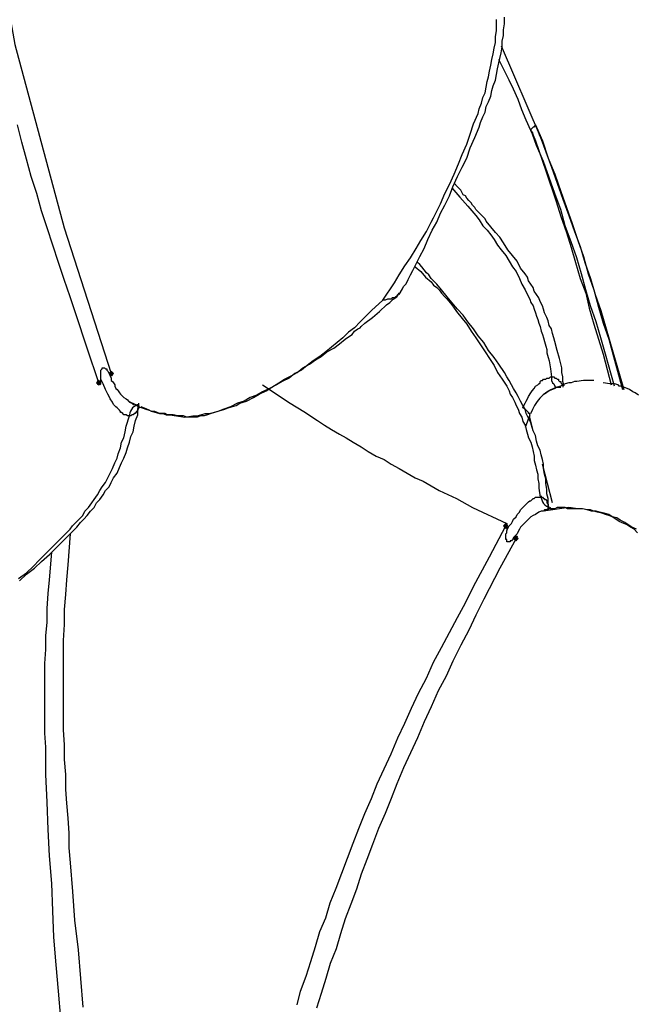
# Model space of a CAD drawing. Units: millimetres. Extents: x -10.5 to 25.5, y 0.8 to 38.6.
# Drawn here: x -4.5 to -3.6, y 4.2 to 5.6 of the extents above; entities that cross this region are included whole.
import ezdxf

# ---------------------------------------------------------------- set-up
doc = ezdxf.new("R2010")
doc.units = ezdxf.units.MM

msp = doc.modelspace()

# ---------------------------------------------------------------- hatches: boundary and pattern name
h = msp.add_hatch(color=256)
h.dxf.hatch_style = 2
h.paths.add_polyline_path([(-4.3631, 5.1255), (-4.3648, 5.1272), (-4.3665, 5.1289), (-4.3681, 5.1272), (-4.3698, 5.1255), (-4.3681, 5.1239), (-4.3665, 5.1222), (-4.3648, 5.1239)])
h = msp.add_hatch(color=256)
h.dxf.hatch_style = 2
h.paths.add_polyline_path([(-4.3815, 5.1122), (-4.3831, 5.1139), (-4.3848, 5.1155), (-4.3865, 5.1139), (-4.3881, 5.1122), (-4.3865, 5.1105), (-4.3848, 5.1089), (-4.3831, 5.1105)])
h = msp.add_hatch(color=256)
h.dxf.hatch_style = 2
h.paths.add_polyline_path([(-3.7898, 4.9039), (-3.7915, 4.9055), (-3.7931, 4.9072), (-3.7948, 4.9055), (-3.7965, 4.9039), (-3.7948, 4.9022), (-3.7931, 4.9005), (-3.7915, 4.9022)])
h = msp.add_hatch(color=256)
h.dxf.hatch_style = 2
h.paths.add_polyline_path([(-3.7748, 4.8855), (-3.7765, 4.8872), (-3.7781, 4.8889), (-3.7798, 4.8872), (-3.7815, 4.8855), (-3.7798, 4.8839), (-3.7781, 4.8822), (-3.7765, 4.8839)])

# ---------------------------------------------------------------- linework, layer by layer
for points in [[(-4.5815, 6.1272), (-4.5531, 5.8655), (-4.5065, 5.6039), (-4.4348, 5.3372), (-4.3665, 5.1255)], [(-3.9481, 5.2405), (-3.9431, 5.2489), (-3.9415, 5.2522), (-3.9381, 5.2555), (-3.9365, 5.2589), (-3.9348, 5.2622), (-3.9315, 5.2689), (-3.9281, 5.2755), (-3.9248, 5.2822), (-3.9215, 5.2889), (-3.9181, 5.2955), (-3.9115, 5.3072), (-3.9065, 5.3205), (-3.8998, 5.3339), (-3.8931, 5.3455), (-3.8881, 5.3589), (-3.8815, 5.3705), (-3.8748, 5.3839), (-3.8698, 5.3972), (-3.8631, 5.4122), (-3.8565, 5.4255), (-3.8498, 5.4389), (-3.8448, 5.4539), (-3.8381, 5.4689), (-3.8315, 5.4839), (-3.8298, 5.4905), (-3.8265, 5.4989), (-3.8231, 5.5055), (-3.8215, 5.5139), (-3.8181, 5.5205), (-3.8148, 5.5289), (-3.8131, 5.5372), (-3.8115, 5.5439), (-3.8081, 5.5522), (-3.8065, 5.5605), (-3.8048, 5.5689), (-3.8031, 5.5772), (-3.8015, 5.5839), (-3.7998, 5.5922), (-3.7981, 5.6005), (-3.7981, 5.6089), (-3.7965, 5.6172), (-3.7965, 5.6255), (-3.7948, 5.6339), (-3.7948, 5.6439)], [(-3.9715, 5.2322), (-3.9548, 5.2572), (-3.9481, 5.2689), (-3.9398, 5.2822), (-3.9315, 5.2939), (-3.9231, 5.3072), (-3.9165, 5.3189), (-3.9081, 5.3322), (-3.9048, 5.3389), (-3.9015, 5.3455), (-3.8981, 5.3522), (-3.8948, 5.3589), (-3.8881, 5.3722), (-3.8815, 5.3872), (-3.8748, 5.4005), (-3.8681, 5.4155), (-3.8615, 5.4305), (-3.8565, 5.4439), (-3.8498, 5.4589), (-3.8448, 5.4739), (-3.8398, 5.4889), (-3.8331, 5.5039), (-3.8315, 5.5105), (-3.8281, 5.5189), (-3.8265, 5.5272), (-3.8231, 5.5339), (-3.8215, 5.5422), (-3.8198, 5.5505), (-3.8181, 5.5572), (-3.8165, 5.5655), (-3.8148, 5.5739), (-3.8131, 5.5822), (-3.8115, 5.5905), (-3.8098, 5.5989), (-3.8081, 5.6072), (-3.8081, 5.6155), (-3.8065, 5.6239), (-3.8065, 5.6322), (-3.8065, 5.6405)], [(-3.7998, 5.6022), (-3.7431, 5.4705), (-3.7265, 5.4255), (-3.7098, 5.3789), (-3.7015, 5.3555), (-3.6931, 5.3322), (-3.6848, 5.3105), (-3.6781, 5.2872), (-3.6698, 5.2639), (-3.6631, 5.2405), (-3.6548, 5.2172), (-3.6481, 5.1939), (-3.6415, 5.1722), (-3.6348, 5.1489), (-3.6215, 5.1022)], [(-3.7498, 5.4639), (-3.7565, 5.4789), (-3.7631, 5.4939), (-3.7698, 5.5089), (-3.7748, 5.5239), (-3.7815, 5.5389), (-3.7881, 5.5522), (-3.8031, 5.5822)], [(-4.3848, 5.1122), (-4.4015, 5.1622), (-4.4181, 5.2122), (-4.4265, 5.2372), (-4.4348, 5.2622), (-4.4431, 5.2872), (-4.4515, 5.3122), (-4.4598, 5.3372), (-4.4681, 5.3622), (-4.4748, 5.3872), (-4.4831, 5.4122), (-4.4898, 5.4372), (-4.4965, 5.4622), (-4.5031, 5.4872)], [(-3.7431, 5.4705), (-3.7465, 5.4789), (-3.7498, 5.4872), (-3.7498, 5.4855), (-3.7515, 5.4855), (-3.7515, 5.4839), (-3.7531, 5.4839), (-3.7548, 5.4822), (-3.7565, 5.4805), (-3.7565, 5.4789), (-3.7548, 5.4772), (-3.7531, 5.4722), (-3.7498, 5.4639)], [(-3.7498, 5.4872), (-3.7398, 5.4639), (-3.7315, 5.4389), (-3.7215, 5.4155), (-3.7131, 5.3905), (-3.7048, 5.3672), (-3.6965, 5.3439), (-3.6881, 5.3189), (-3.6798, 5.2955), (-3.6731, 5.2705), (-3.6648, 5.2472), (-3.6581, 5.2222), (-3.6515, 5.1989), (-3.6431, 5.1755), (-3.6365, 5.1505), (-3.6231, 5.1022)], [(-3.6348, 5.1072), (-3.6481, 5.1539), (-3.6548, 5.1772), (-3.6615, 5.2005), (-3.6698, 5.2239), (-3.6765, 5.2472), (-3.6831, 5.2705), (-3.6898, 5.2939), (-3.6981, 5.3172), (-3.7065, 5.3405), (-3.7131, 5.3639), (-3.7215, 5.3872), (-3.7298, 5.4105), (-3.7381, 5.4339), (-3.7481, 5.4572), (-3.7565, 5.4805)], [(-3.7498, 5.4639), (-3.7348, 5.4205), (-3.7198, 5.3755), (-3.7131, 5.3539), (-3.7048, 5.3305), (-3.6981, 5.3089), (-3.6915, 5.2872), (-3.6848, 5.2639), (-3.6765, 5.2422), (-3.6715, 5.2205), (-3.6648, 5.1972), (-3.6581, 5.1755), (-3.6515, 5.1539), (-3.6398, 5.1089)], [(-3.7081, 5.1072), (-3.7098, 5.1139), (-3.7098, 5.1172), (-3.7098, 5.1205), (-3.7115, 5.1272), (-3.7115, 5.1339), (-3.7148, 5.1472), (-3.7181, 5.1589), (-3.7215, 5.1722), (-3.7231, 5.1772), (-3.7248, 5.1839), (-3.7265, 5.1905), (-3.7298, 5.1955), (-3.7315, 5.2022), (-3.7331, 5.2072), (-3.7365, 5.2139), (-3.7381, 5.2189), (-3.7398, 5.2239), (-3.7431, 5.2305), (-3.7448, 5.2355), (-3.7481, 5.2405), (-3.7515, 5.2455), (-3.7531, 5.2505), (-3.7565, 5.2555), (-3.7598, 5.2605), (-3.7615, 5.2655), (-3.7648, 5.2705), (-3.7715, 5.2789), (-3.7765, 5.2889), (-3.7831, 5.2972), (-3.7898, 5.3055), (-3.7965, 5.3155), (-3.8015, 5.3239), (-3.8081, 5.3305), (-3.8148, 5.3389), (-3.8215, 5.3472), (-3.8231, 5.3505), (-3.8265, 5.3539), (-3.8298, 5.3572), (-3.8331, 5.3605), (-3.8365, 5.3639), (-3.8381, 5.3672), (-3.8415, 5.3705), (-3.8431, 5.3739), (-3.8465, 5.3772), (-3.8498, 5.3805), (-3.8515, 5.3839), (-3.8548, 5.3855), (-3.8581, 5.3922), (-3.8631, 5.3972), (-3.8681, 5.4022)], [(-3.8715, 5.3955), (-3.8598, 5.3822), (-3.8481, 5.3689), (-3.8365, 5.3555), (-3.8315, 5.3489), (-3.8265, 5.3405), (-3.8198, 5.3339), (-3.8148, 5.3272), (-3.8098, 5.3205), (-3.8048, 5.3122), (-3.7998, 5.3055), (-3.7931, 5.2972), (-3.7881, 5.2889), (-3.7831, 5.2805), (-3.7781, 5.2739), (-3.7731, 5.2639), (-3.7698, 5.2555), (-3.7648, 5.2472), (-3.7598, 5.2372), (-3.7581, 5.2339), (-3.7565, 5.2289), (-3.7531, 5.2239), (-3.7515, 5.2189), (-3.7498, 5.2139), (-3.7481, 5.2089), (-3.7465, 5.2039), (-3.7448, 5.1989), (-3.7431, 5.1939), (-3.7415, 5.1872), (-3.7398, 5.1822), (-3.7381, 5.1772), (-3.7365, 5.1722), (-3.7348, 5.1655), (-3.7331, 5.1605), (-3.7331, 5.1555), (-3.7315, 5.1489), (-3.7298, 5.1439), (-3.7281, 5.1322), (-3.7265, 5.1205), (-3.7248, 5.1205), (-3.7231, 5.1205), (-3.7215, 5.1189), (-3.7198, 5.1189), (-3.7181, 5.1172), (-3.7165, 5.1172), (-3.7165, 5.1155), (-3.7148, 5.1139), (-3.7131, 5.1139), (-3.7131, 5.1122), (-3.7115, 5.1105), (-3.7115, 5.1089), (-3.7098, 5.1089), (-3.7098, 5.1072), (-3.7098, 5.1055)], [(-3.7315, 4.9289), (-3.7315, 4.9355), (-3.7315, 4.9439), (-3.7331, 4.9505), (-3.7331, 4.9572), (-3.7348, 4.9655), (-3.7348, 4.9722), (-3.7365, 4.9789), (-3.7381, 4.9872), (-3.7381, 4.9939), (-3.7398, 5.0005), (-3.7415, 5.0072), (-3.7431, 5.0139), (-3.7465, 5.0205), (-3.7481, 5.0272), (-3.7498, 5.0355), (-3.7531, 5.0422), (-3.7548, 5.0472), (-3.7565, 5.0539), (-3.7598, 5.0605), (-3.7631, 5.0672), (-3.7648, 5.0739), (-3.7681, 5.0789), (-3.7715, 5.0855), (-3.7748, 5.0922), (-3.7781, 5.0972), (-3.7815, 5.1039), (-3.7848, 5.1089), (-3.7881, 5.1155), (-3.7915, 5.1205), (-3.7948, 5.1272), (-3.8031, 5.1389), (-3.8098, 5.1489), (-3.8181, 5.1589), (-3.8248, 5.1705), (-3.8331, 5.1805), (-3.8398, 5.1905), (-3.8481, 5.2005), (-3.8548, 5.2105), (-3.8631, 5.2189), (-3.8715, 5.2289), (-3.8781, 5.2372), (-3.8865, 5.2472), (-3.8931, 5.2555), (-3.8981, 5.2605), (-3.9015, 5.2639), (-3.9048, 5.2689), (-3.9081, 5.2722), (-3.9148, 5.2805), (-3.9181, 5.2839), (-3.9215, 5.2872)], [(-3.9248, 5.2805), (-3.9165, 5.2739), (-3.9098, 5.2655), (-3.9015, 5.2589), (-3.8981, 5.2539), (-3.8931, 5.2505), (-3.8898, 5.2472), (-3.8865, 5.2422), (-3.8815, 5.2372), (-3.8781, 5.2339), (-3.8715, 5.2255), (-3.8648, 5.2155), (-3.8565, 5.2055), (-3.8498, 5.1972), (-3.8431, 5.1872), (-3.8365, 5.1772), (-3.8298, 5.1672), (-3.8231, 5.1572), (-3.8165, 5.1472), (-3.8098, 5.1372), (-3.8048, 5.1272), (-3.7981, 5.1172), (-3.7915, 5.1072), (-3.7881, 5.1005), (-3.7865, 5.0955), (-3.7831, 5.0905), (-3.7798, 5.0839), (-3.7781, 5.0789), (-3.7748, 5.0739), (-3.7731, 5.0672), (-3.7698, 5.0622), (-3.7681, 5.0555), (-3.7648, 5.0505), (-3.7631, 5.0439), (-3.7615, 5.0372), (-3.7598, 5.0322), (-3.7565, 5.0255), (-3.7548, 5.0189), (-3.7531, 5.0122), (-3.7515, 5.0055), (-3.7515, 4.9989), (-3.7498, 4.9922), (-3.7481, 4.9855), (-3.7465, 4.9789), (-3.7465, 4.9722), (-3.7448, 4.9655), (-3.7448, 4.9589), (-3.7431, 4.9455)], [(-4.3415, 5.0855), (-4.3315, 5.0805), (-4.3265, 5.0772), (-4.3215, 5.0755), (-4.3165, 5.0739), (-4.3115, 5.0722), (-4.3065, 5.0705), (-4.3015, 5.0689), (-4.2965, 5.0672), (-4.2915, 5.0672), (-4.2865, 5.0655), (-4.2815, 5.0655), (-4.2715, 5.0639), (-4.2598, 5.0622), (-4.2481, 5.0639), (-4.2415, 5.0639), (-4.2365, 5.0655), (-4.2298, 5.0672), (-4.2248, 5.0672), (-4.2181, 5.0689), (-4.2131, 5.0705), (-4.2065, 5.0722), (-4.2015, 5.0739), (-4.1965, 5.0755), (-4.1915, 5.0772), (-4.1848, 5.0789), (-4.1798, 5.0822), (-4.1748, 5.0839), (-4.1698, 5.0855), (-4.1598, 5.0905), (-4.1515, 5.0955), (-4.1415, 5.1005), (-4.1331, 5.1055), (-4.1231, 5.1122), (-4.1148, 5.1172), (-4.1048, 5.1222), (-4.0965, 5.1272), (-4.0881, 5.1339), (-4.0781, 5.1389), (-4.0698, 5.1455), (-4.0615, 5.1505), (-4.0531, 5.1572), (-4.0431, 5.1622), (-4.0348, 5.1689), (-4.0265, 5.1755), (-4.0215, 5.1789), (-4.0165, 5.1822), (-4.0131, 5.1872), (-4.0081, 5.1905), (-4.0048, 5.1922), (-4.0031, 5.1939), (-3.9981, 5.1989), (-3.9865, 5.2072), (-3.9765, 5.2155), (-3.9665, 5.2255), (-3.9615, 5.2289), (-3.9581, 5.2322), (-3.9565, 5.2339), (-3.9515, 5.2372), (-3.9481, 5.2422)], [(-3.9481, 5.2422), (-3.9498, 5.2405), (-3.9515, 5.2389), (-3.9515, 5.2372), (-3.9531, 5.2372), (-3.9548, 5.2355), (-3.9565, 5.2355), (-3.9581, 5.2355), (-3.9598, 5.2339), (-3.9615, 5.2339), (-3.9648, 5.2339), (-3.9681, 5.2322), (-3.9715, 5.2322)], [(-3.9715, 5.2322), (-3.9881, 5.2172), (-4.0048, 5.2005), (-4.0131, 5.1922), (-4.0215, 5.1855), (-4.0298, 5.1772), (-4.0381, 5.1705), (-4.0465, 5.1639), (-4.0548, 5.1572), (-4.0631, 5.1505), (-4.0731, 5.1439), (-4.0815, 5.1372), (-4.0898, 5.1305), (-4.0998, 5.1255), (-4.1081, 5.1189), (-4.1181, 5.1139), (-4.1265, 5.1089), (-4.1365, 5.1039), (-4.1465, 5.0989), (-4.1548, 5.0939), (-4.1648, 5.0905), (-4.1731, 5.0855), (-4.1831, 5.0822), (-4.1931, 5.0772), (-4.2031, 5.0739), (-4.2115, 5.0705), (-4.2165, 5.0689), (-4.2215, 5.0672), (-4.2265, 5.0655), (-4.2315, 5.0639), (-4.2365, 5.0639), (-4.2415, 5.0622), (-4.2448, 5.0622), (-4.2465, 5.0622), (-4.2498, 5.0622), (-4.2515, 5.0622), (-4.2531, 5.0622), (-4.2565, 5.0622), (-4.2615, 5.0639)], [(-4.3848, 5.1122), (-4.3815, 5.1139), (-4.3815, 5.1172), (-4.3815, 5.1222), (-4.3815, 5.1239), (-4.3815, 5.1255), (-4.3815, 5.1289), (-4.3815, 5.1305), (-4.3798, 5.1322), (-4.3798, 5.1339), (-4.3781, 5.1339), (-4.3765, 5.1339), (-4.3748, 5.1322), (-4.3731, 5.1322), (-4.3731, 5.1305), (-4.3715, 5.1289), (-4.3698, 5.1255)], [(-4.3631, 5.1255), (-4.3648, 5.1272), (-4.3665, 5.1289), (-4.3681, 5.1272), (-4.3698, 5.1255), (-4.3681, 5.1239), (-4.3665, 5.1222), (-4.3648, 5.1239), (-4.3631, 5.1255)], [(-4.3631, 5.1255), (-4.3648, 5.1272), (-4.3665, 5.1289), (-4.3681, 5.1272), (-4.3698, 5.1255), (-4.3681, 5.1239), (-4.3665, 5.1222), (-4.3648, 5.1239), (-4.3631, 5.1255)], [(-4.5015, 4.8272), (-4.4898, 4.8355), (-4.4798, 4.8455), (-4.4715, 4.8539), (-4.4615, 4.8639), (-4.4515, 4.8739), (-4.4415, 4.8839), (-4.4315, 4.8939), (-4.4265, 4.8989), (-4.4231, 4.9039), (-4.4181, 4.9089), (-4.4131, 4.9139), (-4.4081, 4.9189), (-4.4048, 4.9255), (-4.3998, 4.9305), (-4.3948, 4.9372), (-4.3915, 4.9422), (-4.3865, 4.9489), (-4.3831, 4.9555), (-4.3798, 4.9605), (-4.3748, 4.9672), (-4.3715, 4.9739), (-4.3681, 4.9805), (-4.3648, 4.9872), (-4.3615, 4.9955), (-4.3581, 5.0022), (-4.3565, 5.0089), (-4.3531, 5.0172), (-4.3515, 5.0255), (-4.3481, 5.0322), (-4.3465, 5.0405), (-4.3448, 5.0489), (-4.3398, 5.0639), (-4.3415, 5.0639), (-4.3431, 5.0639), (-4.3448, 5.0655), (-4.3465, 5.0655), (-4.3481, 5.0655), (-4.3498, 5.0672), (-4.3515, 5.0689), (-4.3531, 5.0689), (-4.3531, 5.0705), (-4.3548, 5.0722), (-4.3581, 5.0755), (-4.3598, 5.0772), (-4.3631, 5.0805), (-4.3648, 5.0839), (-4.3681, 5.0889), (-4.3698, 5.0922), (-4.3715, 5.0955), (-4.3748, 5.1022), (-4.3781, 5.1105), (-4.3815, 5.1172)], [(-4.3815, 5.1122), (-4.3831, 5.1139), (-4.3848, 5.1155), (-4.3865, 5.1139), (-4.3881, 5.1122), (-4.3865, 5.1105), (-4.3848, 5.1089), (-4.3831, 5.1105), (-4.3815, 5.1122)], [(-4.3815, 5.1122), (-4.3831, 5.1139), (-4.3848, 5.1155), (-4.3865, 5.1139), (-4.3881, 5.1122), (-4.3865, 5.1105), (-4.3848, 5.1089), (-4.3831, 5.1105), (-4.3815, 5.1122)], [(-4.3848, 5.1122), (-4.3831, 5.1089), (-4.3815, 5.1105), (-4.3815, 5.1122), (-4.3815, 5.1139)], [(-4.3681, 5.1239), (-4.3698, 5.1255), (-4.3665, 5.1189)], [(-4.3681, 5.1239), (-4.3665, 5.1255)], [(-4.3665, 5.1222), (-4.3681, 5.1222), (-4.3681, 5.1239)], [(-4.3648, 5.1222), (-4.3665, 5.1239), (-4.3665, 5.1255)], [(-4.3665, 5.1255), (-4.3665, 5.1222)], [(-4.3665, 5.1189), (-4.3665, 5.1155), (-4.3648, 5.1139), (-4.3631, 5.1122), (-4.3615, 5.1089), (-4.3615, 5.1072), (-4.3598, 5.1039), (-4.3581, 5.1022), (-4.3565, 5.1005), (-4.3548, 5.0972), (-4.3531, 5.0955), (-4.3515, 5.0939), (-4.3498, 5.0922), (-4.3481, 5.0905), (-4.3448, 5.0889), (-4.3431, 5.0872), (-4.3415, 5.0855)], [(-3.7581, 5.0655), (-3.7581, 5.0672), (-3.7598, 5.0672), (-3.7598, 5.0689), (-3.7615, 5.0705), (-3.7631, 5.0722), (-3.7648, 5.0739), (-3.7681, 5.0755), (-3.7665, 5.0789), (-3.7648, 5.0822), (-3.7631, 5.0855), (-3.7615, 5.0889), (-3.7598, 5.0922), (-3.7565, 5.0972), (-3.7548, 5.1005), (-3.7515, 5.1039), (-3.7498, 5.1072), (-3.7465, 5.1089), (-3.7448, 5.1105), (-3.7431, 5.1122), (-3.7431, 5.1139), (-3.7415, 5.1155), (-3.7398, 5.1155), (-3.7381, 5.1172), (-3.7348, 5.1172), (-3.7331, 5.1189), (-3.7315, 5.1189), (-3.7298, 5.1189), (-3.7281, 5.1205), (-3.7265, 5.1205), (-3.7265, 5.1155), (-3.7248, 5.1122), (-3.7231, 5.1105), (-3.7215, 5.1072), (-3.7198, 5.1055), (-3.7181, 5.1055), (-3.7148, 5.1055), (-3.7131, 5.1055)], [(-3.6715, 5.1155), (-3.6798, 5.1155), (-3.6898, 5.1139), (-3.6931, 5.1139), (-3.6981, 5.1122), (-3.7015, 5.1122), (-3.7065, 5.1105), (-3.7098, 5.1089), (-3.7131, 5.1072), (-3.7181, 5.1055), (-3.7215, 5.1039), (-3.7248, 5.1022), (-3.7298, 5.1005), (-3.7365, 5.0955)], [(-3.6648, 5.1155), (-3.6715, 5.1155)], [(-4.3831, 5.1089), (-4.3848, 5.1122)], [(-4.1465, 5.1089), (-4.1065, 5.0822), (-4.0865, 5.0705), (-4.0665, 5.0572), (-4.0565, 5.0505), (-4.0465, 5.0439), (-4.0348, 5.0372), (-4.0248, 5.0322), (-4.0148, 5.0255), (-4.0031, 5.0189), (-3.9931, 5.0122), (-3.9815, 5.0055), (-3.9698, 5.0005), (-3.9598, 4.9939), (-3.9481, 4.9872), (-3.9365, 4.9805), (-3.9248, 4.9739), (-3.9131, 4.9689), (-3.9015, 4.9622), (-3.8898, 4.9555), (-3.8648, 4.9439), (-3.8415, 4.9305), (-3.7915, 4.9072), (-3.7915, 4.9055), (-3.7915, 4.9039), (-3.7915, 4.9022), (-3.7915, 4.9005)], [(-3.5998, 5.0939), (-3.6048, 5.0972), (-3.6081, 5.0989), (-3.6131, 5.1022), (-3.6165, 5.1039), (-3.6215, 5.1055), (-3.6265, 5.1072), (-3.6281, 5.1072), (-3.6298, 5.1089), (-3.6348, 5.1105), (-3.6415, 5.1105), (-3.6515, 5.1122)], [(-4.3415, 5.0855), (-4.3398, 5.0839), (-4.3365, 5.0822), (-4.3348, 5.0805), (-4.3331, 5.0805)], [(-4.4998, 4.8239), (-4.4898, 4.8339), (-4.4781, 4.8422), (-4.4681, 4.8522), (-4.4565, 4.8622), (-4.4465, 4.8722), (-4.4365, 4.8822), (-4.4265, 4.8922), (-4.4215, 4.8972), (-4.4165, 4.9022), (-4.4115, 4.9089), (-4.4065, 4.9139), (-4.4015, 4.9189), (-4.3965, 4.9255), (-4.3915, 4.9305), (-4.3881, 4.9372), (-4.3831, 4.9422), (-4.3781, 4.9489), (-4.3748, 4.9555), (-4.3698, 4.9605), (-4.3665, 4.9672), (-4.3631, 4.9739), (-4.3581, 4.9805), (-4.3548, 4.9889), (-4.3515, 4.9955), (-4.3481, 5.0022), (-4.3448, 5.0105), (-4.3431, 5.0172), (-4.3398, 5.0255), (-4.3381, 5.0339), (-4.3348, 5.0405), (-4.3331, 5.0489), (-4.3315, 5.0572), (-4.3281, 5.0655), (-4.3281, 5.0739), (-4.3265, 5.0822)], [(-4.3265, 5.0789), (-4.3265, 5.0755), (-4.3281, 5.0739), (-4.3281, 5.0722), (-4.3298, 5.0705), (-4.3298, 5.0689), (-4.3315, 5.0689), (-4.3315, 5.0672), (-4.3331, 5.0672), (-4.3348, 5.0655), (-4.3365, 5.0655), (-4.3381, 5.0639), (-4.3398, 5.0639)], [(-4.2615, 5.0639), (-4.2698, 5.0639), (-4.2765, 5.0655), (-4.2848, 5.0655), (-4.2881, 5.0672), (-4.2931, 5.0672), (-4.2965, 5.0672), (-4.2998, 5.0689), (-4.3031, 5.0705), (-4.3081, 5.0705), (-4.3115, 5.0722), (-4.3148, 5.0739), (-4.3231, 5.0772)], [(-3.7581, 5.0655), (-3.7648, 5.0472)], [(-3.7531, 5.0422), (-3.7581, 5.0622), (-3.7581, 5.0655)], [(-3.7248, 4.9372), (-3.7398, 4.9939)], [(-3.7915, 4.9005), (-3.7915, 4.8972), (-3.7881, 4.9039), (-3.7848, 4.9072), (-3.7831, 4.9105), (-3.7815, 4.9139), (-3.7781, 4.9172), (-3.7765, 4.9205), (-3.7731, 4.9239), (-3.7715, 4.9272), (-3.7681, 4.9305), (-3.7648, 4.9339), (-3.7631, 4.9355), (-3.7598, 4.9389), (-3.7581, 4.9405), (-3.7565, 4.9405), (-3.7548, 4.9422), (-3.7531, 4.9439), (-3.7515, 4.9439), (-3.7498, 4.9455), (-3.7481, 4.9455), (-3.7465, 4.9455), (-3.7448, 4.9455), (-3.7431, 4.9455)], [(-3.7431, 4.9455), (-3.7415, 4.9455), (-3.7398, 4.9455), (-3.7381, 4.9439), (-3.7365, 4.9439), (-3.7365, 4.9422), (-3.7348, 4.9422), (-3.7331, 4.9405), (-3.7331, 4.9389), (-3.7331, 4.9372), (-3.7315, 4.9355), (-3.7315, 4.9339), (-3.7315, 4.9322), (-3.7315, 4.9305), (-3.7315, 4.9272)], [(-3.7281, 4.9289), (-3.7298, 4.9289), (-3.7315, 4.9289), (-3.7331, 4.9272), (-3.7348, 4.9272), (-3.7365, 4.9272), (-3.7381, 4.9255), (-3.7415, 4.9255), (-3.7448, 4.9239), (-3.7498, 4.9205), (-3.7531, 4.9189), (-3.7565, 4.9172), (-3.7598, 4.9139), (-3.7631, 4.9105), (-3.7648, 4.9089), (-3.7681, 4.9055), (-3.7715, 4.9022), (-3.7731, 4.8989), (-3.7748, 4.8955), (-3.7765, 4.8922), (-3.7815, 4.8872), (-3.7798, 4.8889), (-3.7781, 4.8889), (-3.7765, 4.8889)], [(-3.7015, 4.9305), (-3.7381, 4.9255)], [(-3.7031, 4.9289), (-3.7065, 4.9305), (-3.7098, 4.9305), (-3.7131, 4.9305), (-3.7165, 4.9305), (-3.7181, 4.9305), (-3.7215, 4.9289), (-3.7281, 4.9289)], [(-3.6015, 4.8939), (-3.6065, 4.8989), (-3.6115, 4.9022), (-3.6165, 4.9055), (-3.6215, 4.9072), (-3.6281, 4.9105), (-3.6331, 4.9139), (-3.6381, 4.9172), (-3.6431, 4.9189), (-3.6481, 4.9205), (-3.6531, 4.9222), (-3.6598, 4.9239), (-3.6648, 4.9255), (-3.6698, 4.9272), (-3.6748, 4.9272), (-3.6815, 4.9289), (-3.6865, 4.9289), (-3.6915, 4.9289), (-3.7031, 4.9289)], [(-3.6031, 4.8989), (-3.6098, 4.9022), (-3.6148, 4.9055), (-3.6198, 4.9089), (-3.6265, 4.9122), (-3.6315, 4.9155), (-3.6381, 4.9172), (-3.6431, 4.9205), (-3.6498, 4.9222), (-3.6565, 4.9239), (-3.6615, 4.9255), (-3.6681, 4.9255), (-3.6748, 4.9272), (-3.6815, 4.9289), (-3.6881, 4.9289), (-3.7015, 4.9305)], [(-4.0965, 4.2072), (-4.0915, 4.2272), (-4.0831, 4.2489), (-4.0765, 4.2705), (-4.0698, 4.2922), (-4.0631, 4.3139), (-4.0548, 4.3339), (-4.0481, 4.3555), (-4.0398, 4.3772), (-4.0315, 4.3989), (-4.0231, 4.4205), (-4.0148, 4.4422), (-4.0065, 4.4639), (-3.9981, 4.4855), (-3.9881, 4.5072), (-3.9798, 4.5289), (-3.9698, 4.5505), (-3.9598, 4.5722), (-3.9498, 4.5955), (-3.9398, 4.6172), (-3.9298, 4.6389), (-3.9198, 4.6605), (-3.9081, 4.6822), (-3.8981, 4.7055), (-3.8865, 4.7272), (-3.8748, 4.7489), (-3.8631, 4.7705), (-3.8515, 4.7922), (-3.8398, 4.8155), (-3.8165, 4.8589), (-3.7931, 4.9039)], [(-3.7898, 4.9039), (-3.7915, 4.9055), (-3.7931, 4.9072), (-3.7948, 4.9055), (-3.7965, 4.9039), (-3.7948, 4.9022), (-3.7931, 4.9005), (-3.7915, 4.9022), (-3.7898, 4.9039)], [(-3.7898, 4.9039), (-3.7915, 4.9055), (-3.7931, 4.9072), (-3.7948, 4.9055), (-3.7965, 4.9039), (-3.7948, 4.9022), (-3.7931, 4.9005), (-3.7915, 4.9022), (-3.7898, 4.9039)], [(-3.7915, 4.9072), (-3.7931, 4.9039)], [(-3.7931, 4.9039), (-3.7915, 4.9072)], [(-3.7915, 4.9005), (-3.7931, 4.9039)], [(-4.4265, 4.8922), (-4.4298, 4.8472), (-4.4315, 4.8255), (-4.4331, 4.8039), (-4.4348, 4.7822), (-4.4348, 4.7605), (-4.4365, 4.7372), (-4.4365, 4.7155), (-4.4365, 4.6939), (-4.4365, 4.6722), (-4.4365, 4.6505), (-4.4365, 4.6289), (-4.4365, 4.6072), (-4.4348, 4.5855), (-4.4348, 4.5639), (-4.4331, 4.5422), (-4.4331, 4.5205), (-4.4315, 4.5005), (-4.4298, 4.4789), (-4.4281, 4.4572), (-4.4281, 4.4355), (-4.4265, 4.4139), (-4.4231, 4.3722), (-4.4198, 4.3305), (-4.4148, 4.2872), (-4.4081, 4.2039)], [(-3.7765, 4.8889), (-3.7781, 4.8855), (-3.8015, 4.8422), (-3.8248, 4.7972), (-3.8365, 4.7739), (-3.8465, 4.7522), (-3.8581, 4.7305), (-3.8698, 4.7072), (-3.8798, 4.6855), (-3.8915, 4.6639), (-3.9015, 4.6405), (-3.9115, 4.6189), (-3.9215, 4.5955), (-3.9315, 4.5739), (-3.9415, 4.5522), (-3.9515, 4.5289), (-3.9598, 4.5072), (-3.9681, 4.4855), (-3.9781, 4.4639), (-3.9865, 4.4405), (-3.9948, 4.4189), (-4.0031, 4.3972), (-4.0098, 4.3755), (-4.0181, 4.3539), (-4.0265, 4.3322), (-4.0331, 4.3105), (-4.0398, 4.2889), (-4.0481, 4.2672), (-4.0548, 4.2455), (-4.0615, 4.2239), (-4.0681, 4.2022)], [(-3.7815, 4.8872), (-3.7831, 4.8839), (-3.7848, 4.8822), (-3.7865, 4.8822), (-3.7865, 4.8805), (-3.7881, 4.8805), (-3.7898, 4.8805), (-3.7915, 4.8805), (-3.7915, 4.8822), (-3.7915, 4.8839), (-3.7931, 4.8839), (-3.7931, 4.8855), (-3.7931, 4.8872), (-3.7931, 4.8889), (-3.7931, 4.8922), (-3.7915, 4.8939), (-3.7915, 4.8972)], [(-3.7748, 4.8855), (-3.7765, 4.8872), (-3.7781, 4.8889), (-3.7798, 4.8872), (-3.7815, 4.8855), (-3.7798, 4.8839), (-3.7781, 4.8822), (-3.7765, 4.8839), (-3.7748, 4.8855)], [(-3.7748, 4.8855), (-3.7765, 4.8872), (-3.7781, 4.8889), (-3.7798, 4.8872), (-3.7815, 4.8855), (-3.7798, 4.8839), (-3.7781, 4.8822), (-3.7765, 4.8839), (-3.7748, 4.8855)], [(-3.7781, 4.8855), (-3.7798, 4.8889)], [(-3.7765, 4.8889), (-3.7781, 4.8855)], [(-4.4398, 4.1872), (-4.4431, 4.2272), (-4.4465, 4.2655), (-4.4498, 4.3055), (-4.4515, 4.3439), (-4.4531, 4.3839), (-4.4565, 4.4239), (-4.4581, 4.4622), (-4.4598, 4.5022), (-4.4615, 4.5422), (-4.4615, 4.5622), (-4.4615, 4.5822), (-4.4631, 4.6022), (-4.4631, 4.6222), (-4.4631, 4.6422), (-4.4631, 4.6622), (-4.4631, 4.6822), (-4.4631, 4.7039), (-4.4615, 4.7239), (-4.4615, 4.7439), (-4.4598, 4.7639), (-4.4598, 4.7839), (-4.4581, 4.8055), (-4.4565, 4.8255), (-4.4531, 4.8655)]]:
    msp.add_lwpolyline(points)
for points in [[(-3.7211, 5.1047), (-3.7381, 5.098), (-3.7512, 5.0841), (-3.7568, 5.0668)], [(-4.326, 5.0804), (-4.3335, 5.0794), (-4.3393, 5.0732), (-4.3398, 5.0656)], [(-3.7414, 4.9476), (-3.7421, 4.9394), (-3.7363, 4.932), (-3.7281, 4.9307)]]:
    msp.add_open_spline(points, degree=3)
msp.add_open_spline([(-3.7298, 4.9289), (-3.7298, 4.9289), (-3.7315, 4.9289), (-3.7315, 4.9289), (-3.7315, 4.9289), (-3.7315, 4.9305), (-3.7315, 4.9305), (-3.7315, 4.9305), (-3.7315, 4.9289), (-3.7315, 4.9289), (-3.7315, 4.9289), (-3.7315, 4.9272), (-3.7315, 4.9272)], degree=3, knots=[0, 0, 0, 0, 1, 1, 1, 2, 2, 2, 3, 3, 3, 4, 4, 4, 4])

doc.saveas('drawing.dxf')
